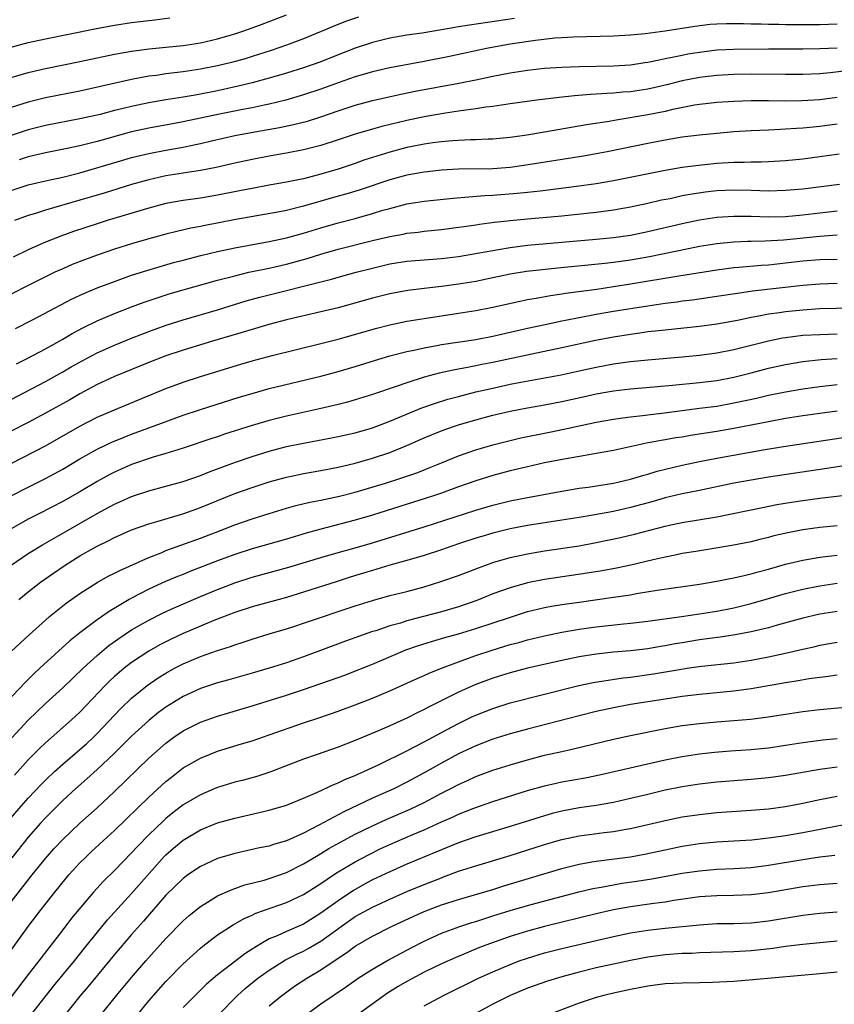
# Model space of a CAD drawing. Units: inches. Extents: x 2583000 to 2586000, y 1551000 to 1554000.
# Drawn here: x 2583130 to 2583225, y 1551328 to 1551442 of the extents above; entities that cross this region are included whole.
import ezdxf

# ---------------------------------------------------------------- set-up
doc = ezdxf.new("R2010")
doc.units = ezdxf.units.IN
doc.header["$MEASUREMENT"] = 0
doc.layers.add('LD25831551_2ft', color=115, linetype='Continuous')

msp = doc.modelspace()

# ---------------------------------------------------------------- linework, layer by layer
at = {"layer": 'LD25831551_2ft'}
for points, elevation in [([(2583129, 1551435.62), (2583131, 1551436.22), (2583133, 1551436.69), (2583137, 1551437.49), (2583141, 1551438.34), (2583143, 1551438.7), (2583145.04, 1551438.96), (2583147, 1551439.14), (2583149, 1551439.36), (2583151, 1551439.67), (2583153, 1551440.11), (2583155, 1551440.69), (2583155.92, 1551441), (2583157, 1551441.4), (2583158.16, 1551441.84), (2583159, 1551442.14), (2583161, 1551442.91)], 8018), ([(2583169.37, 1551442.63), (2583167.87, 1551442.13), (2583166.43, 1551441.57), (2583163, 1551440.13), (2583161, 1551439.37), (2583159.24, 1551438.76), (2583157, 1551438.06), (2583156.19, 1551437.81), (2583154.63, 1551437.37), (2583153, 1551436.98), (2583151, 1551436.6), (2583149, 1551436.3), (2583147, 1551436.06), (2583145.88, 1551435.88), (2583145, 1551435.77), (2583143, 1551435.4), (2583137, 1551434.05), (2583133, 1551433.26), (2583131, 1551432.78), (2583129, 1551432.15)], 8016), ([(2583129, 1551439.16), (2583131, 1551439.69), (2583133, 1551440.14), (2583138.73, 1551441.27), (2583141, 1551441.7), (2583143, 1551442), (2583145, 1551442.24), (2583145.69, 1551442.31), (2583147.44, 1551442.56)], 8020), ([(2583187.5, 1551442.5), (2583182.28, 1551441.72), (2583181, 1551441.5), (2583180.56, 1551441.44), (2583179, 1551441.15), (2583176.79, 1551440.79), (2583175, 1551440.53), (2583173, 1551440.19), (2583171, 1551439.7), (2583169, 1551439.03), (2583167, 1551438.26), (2583165, 1551437.46), (2583163, 1551436.74), (2583161, 1551436.12), (2583159, 1551435.54), (2583157, 1551435.01), (2583155.38, 1551434.62), (2583153, 1551434.1), (2583151, 1551433.68), (2583150.41, 1551433.59), (2583149, 1551433.33), (2583146.97, 1551433.03), (2583145, 1551432.7), (2583143, 1551432.28), (2583142.03, 1551432.03), (2583141, 1551431.78), (2583139.34, 1551431.34), (2583137, 1551430.81), (2583133, 1551430.06), (2583131, 1551429.57), (2583129, 1551428.9)], 8014), ([(2583225, 1551441.81), (2583223, 1551441.74), (2583222.27, 1551441.73), (2583221, 1551441.73), (2583219, 1551441.76), (2583218.22, 1551441.78), (2583217, 1551441.79), (2583216.17, 1551441.83), (2583215, 1551441.83), (2583214.13, 1551441.87), (2583212.13, 1551441.87), (2583211, 1551441.83), (2583210.23, 1551441.77), (2583208.44, 1551441.56), (2583205, 1551441), (2583202.7, 1551440.7), (2583201, 1551440.54), (2583199, 1551440.42), (2583194.32, 1551440.32), (2583193, 1551440.25), (2583192.19, 1551440.19), (2583189.94, 1551439.94), (2583187, 1551439.5), (2583184.24, 1551439), (2583179.93, 1551438.07), (2583177, 1551437.48), (2583173, 1551436.75), (2583171, 1551436.29), (2583169, 1551435.69), (2583167, 1551435), (2583165, 1551434.27), (2583163, 1551433.6), (2583160.91, 1551433), (2583159, 1551432.53), (2583158.42, 1551432.42), (2583157, 1551432.12), (2583155.92, 1551431.92), (2583153.42, 1551431.42), (2583151, 1551430.89), (2583149, 1551430.47), (2583147.74, 1551430.26), (2583145, 1551429.76), (2583143, 1551429.3), (2583139, 1551428.2), (2583137, 1551427.69), (2583135.34, 1551427.34), (2583133, 1551426.89), (2583131, 1551426.4), (2583129.95, 1551426.05)], 8012), ([(2583129, 1551422.52), (2583131, 1551423.15), (2583133, 1551423.63), (2583135, 1551424.07), (2583137, 1551424.57), (2583141.97, 1551426.03), (2583143, 1551426.32), (2583145, 1551426.81), (2583147, 1551427.2), (2583149, 1551427.54), (2583149.7, 1551427.7), (2583151, 1551427.96), (2583152.28, 1551428.28), (2583155, 1551428.91), (2583157.33, 1551429.33), (2583160.18, 1551429.82), (2583161.83, 1551430.17), (2583163.43, 1551430.57), (2583165, 1551431.05), (2583167, 1551431.75), (2583169, 1551432.41), (2583171, 1551432.96), (2583174.3, 1551433.7), (2583175.97, 1551434.03), (2583181.04, 1551434.96), (2583183, 1551435.35), (2583185, 1551435.79), (2583187, 1551436.19), (2583189, 1551436.5), (2583191, 1551436.71), (2583193, 1551436.84), (2583195, 1551436.91), (2583199, 1551436.97), (2583201, 1551437.11), (2583202.63, 1551437.37), (2583203, 1551437.41), (2583204.3, 1551437.7), (2583205, 1551437.82), (2583206.02, 1551438.02), (2583207, 1551438.24), (2583207.64, 1551438.36), (2583209, 1551438.59), (2583211, 1551438.83), (2583213, 1551438.93), (2583217, 1551438.97), (2583221, 1551438.97), (2583223, 1551439), (2583225, 1551439.09)], 8010), ([(2583226.43, 1551436.43), (2583224.17, 1551436.17), (2583223, 1551436.07), (2583221, 1551435.98), (2583219, 1551435.96), (2583215, 1551436.01), (2583213, 1551435.99), (2583211, 1551435.88), (2583209, 1551435.64), (2583207, 1551435.25), (2583205.21, 1551434.79), (2583203, 1551434.29), (2583201, 1551433.98), (2583200.08, 1551433.92), (2583199, 1551433.81), (2583198.22, 1551433.78), (2583197, 1551433.68), (2583196.34, 1551433.66), (2583194.49, 1551433.51), (2583192.68, 1551433.32), (2583190.1, 1551433), (2583187, 1551432.56), (2583186.5, 1551432.5), (2583185, 1551432.26), (2583184.17, 1551432.17), (2583183, 1551431.98), (2583181.85, 1551431.85), (2583181, 1551431.71), (2583179.5, 1551431.5), (2583177, 1551431.06), (2583175, 1551430.64), (2583172.07, 1551429.93), (2583171, 1551429.63), (2583169, 1551429.04), (2583167, 1551428.37), (2583165, 1551427.74), (2583163, 1551427.24), (2583161, 1551426.85), (2583159, 1551426.49), (2583157, 1551426.1), (2583155, 1551425.67), (2583152.83, 1551425.17), (2583151, 1551424.82), (2583147, 1551424.2), (2583145, 1551423.76), (2583143, 1551423.21), (2583139.8, 1551422.2), (2583137, 1551421.37), (2583133, 1551420.23), (2583131.85, 1551419.85), (2583131, 1551419.6), (2583129.4, 1551419)], 8008), ([(2583225, 1551433.31), (2583223, 1551433.04), (2583220.91, 1551432.91), (2583218.89, 1551432.89), (2583217, 1551432.92), (2583215, 1551432.92), (2583213, 1551432.86), (2583211, 1551432.73), (2583210.7, 1551432.7), (2583209, 1551432.49), (2583208.4, 1551432.4), (2583205.91, 1551431.91), (2583205, 1551431.69), (2583203, 1551431.29), (2583199.33, 1551430.67), (2583198.51, 1551430.51), (2583195.88, 1551430.12), (2583191, 1551429.28), (2583188.94, 1551428.94), (2583187, 1551428.66), (2583185, 1551428.47), (2583184.46, 1551428.46), (2583183, 1551428.4), (2583182.4, 1551428.4), (2583181, 1551428.33), (2583180.28, 1551428.28), (2583179, 1551428.15), (2583178.03, 1551428.03), (2583177, 1551427.87), (2583175.6, 1551427.6), (2583175, 1551427.48), (2583173, 1551426.96), (2583171.5, 1551426.5), (2583169.99, 1551426.01), (2583169, 1551425.65), (2583167, 1551424.99), (2583165, 1551424.4), (2583163, 1551423.87), (2583161, 1551423.46), (2583159, 1551423.12), (2583157, 1551422.75), (2583155.54, 1551422.46), (2583153, 1551421.96), (2583151, 1551421.63), (2583149, 1551421.34), (2583147, 1551420.98), (2583145, 1551420.45), (2583140.15, 1551419), (2583139, 1551418.64), (2583136.27, 1551417.73), (2583134.79, 1551417.21), (2583133, 1551416.52), (2583132.12, 1551416.12), (2583131, 1551415.63), (2583129.23, 1551414.77)], 8006), ([(2583225, 1551430.2), (2583223, 1551429.93), (2583221.81, 1551429.81), (2583221, 1551429.75), (2583220.28, 1551429.72), (2583219, 1551429.61), (2583218.4, 1551429.6), (2583217, 1551429.51), (2583215, 1551429.43), (2583213, 1551429.31), (2583211, 1551429.14), (2583209, 1551428.94), (2583207, 1551428.69), (2583205, 1551428.35), (2583203, 1551427.96), (2583198.28, 1551427), (2583197, 1551426.75), (2583195.51, 1551426.49), (2583188.6, 1551425.4), (2583187, 1551425.19), (2583185, 1551425.03), (2583181, 1551424.97), (2583179, 1551424.85), (2583177, 1551424.64), (2583175, 1551424.29), (2583173, 1551423.76), (2583169.46, 1551422.54), (2583167.92, 1551422.08), (2583167, 1551421.83), (2583163, 1551420.67), (2583161, 1551420.19), (2583159.99, 1551419.99), (2583155.12, 1551419.12), (2583151.55, 1551418.45), (2583151, 1551418.33), (2583149.88, 1551418.12), (2583148.25, 1551417.75), (2583147, 1551417.43), (2583145, 1551416.87), (2583143, 1551416.29), (2583141, 1551415.67), (2583139.02, 1551414.98), (2583137.55, 1551414.45), (2583136.11, 1551413.89), (2583135, 1551413.42), (2583134.07, 1551413), (2583133, 1551412.49), (2583131, 1551411.48), (2583129, 1551410.45)], 8004), ([(2583129.52, 1551406.48), (2583131.49, 1551407.49), (2583134.77, 1551409.23), (2583136.09, 1551409.91), (2583137.46, 1551410.54), (2583139, 1551411.18), (2583141, 1551411.95), (2583143, 1551412.65), (2583144.78, 1551413.22), (2583146.31, 1551413.69), (2583147.87, 1551414.13), (2583149, 1551414.43), (2583151.04, 1551414.96), (2583153, 1551415.43), (2583155, 1551415.85), (2583159, 1551416.57), (2583161, 1551417), (2583163, 1551417.56), (2583165, 1551418.17), (2583167, 1551418.75), (2583169, 1551419.27), (2583171, 1551419.82), (2583172.2, 1551420.2), (2583173, 1551420.43), (2583175, 1551420.94), (2583177, 1551421.25), (2583180.37, 1551421.63), (2583181.73, 1551421.73), (2583184.06, 1551421.94), (2583185, 1551421.98), (2583187.82, 1551422.18), (2583189, 1551422.3), (2583190.48, 1551422.48), (2583191.43, 1551422.57), (2583194.7, 1551423), (2583197, 1551423.33), (2583199, 1551423.68), (2583205, 1551424.87), (2583207, 1551425.21), (2583208.58, 1551425.42), (2583211, 1551425.67), (2583213, 1551425.81), (2583214.19, 1551425.81), (2583215, 1551425.85), (2583216.16, 1551425.84), (2583217, 1551425.86), (2583219, 1551425.98), (2583221, 1551426.2), (2583223, 1551426.46), (2583225.23, 1551426.77)], 8002), ([(2583129.62, 1551402.38), (2583130.87, 1551403), (2583133, 1551404.13), (2583135, 1551405.25), (2583136.11, 1551405.89), (2583137.42, 1551406.58), (2583139, 1551407.35), (2583141, 1551408.22), (2583143, 1551409), (2583144.46, 1551409.54), (2583145.96, 1551410.04), (2583147.49, 1551410.52), (2583149, 1551410.97), (2583153, 1551412.08), (2583155, 1551412.61), (2583156.64, 1551413), (2583159, 1551413.49), (2583161, 1551413.95), (2583163.39, 1551414.61), (2583165, 1551415.1), (2583167, 1551415.67), (2583171, 1551416.7), (2583173, 1551417.17), (2583174.55, 1551417.45), (2583175, 1551417.55), (2583176.32, 1551417.68), (2583177, 1551417.78), (2583179, 1551417.97), (2583181, 1551418.23), (2583181.67, 1551418.33), (2583183, 1551418.51), (2583183.42, 1551418.58), (2583185.19, 1551418.81), (2583187, 1551419.01), (2583189, 1551419.21), (2583193, 1551419.56), (2583197, 1551420), (2583199, 1551420.27), (2583201, 1551420.61), (2583203, 1551421.02), (2583204.6, 1551421.4), (2583205.59, 1551421.59), (2583207, 1551421.91), (2583207.92, 1551422.08), (2583209.66, 1551422.34), (2583211, 1551422.49), (2583213, 1551422.6), (2583215, 1551422.55), (2583217, 1551422.48), (2583219, 1551422.53), (2583221, 1551422.71), (2583225.25, 1551423.25)], 8000), ([(2583128.21, 1551397.79), (2583133, 1551400.32), (2583135, 1551401.44), (2583135.99, 1551402.01), (2583137.27, 1551402.73), (2583139, 1551403.64), (2583141, 1551404.54), (2583143, 1551405.36), (2583144.18, 1551405.82), (2583145.64, 1551406.37), (2583147.12, 1551406.88), (2583149, 1551407.48), (2583153, 1551408.65), (2583156.33, 1551409.67), (2583157.89, 1551410.11), (2583159, 1551410.39), (2583165, 1551411.89), (2583166.22, 1551412.22), (2583167, 1551412.42), (2583169.1, 1551413), (2583171, 1551413.5), (2583173, 1551413.97), (2583175, 1551414.28), (2583177.51, 1551414.49), (2583179, 1551414.6), (2583181, 1551414.84), (2583183.21, 1551415.21), (2583185, 1551415.55), (2583185.65, 1551415.65), (2583187, 1551415.89), (2583189, 1551416.14), (2583197, 1551416.84), (2583199, 1551417.04), (2583201, 1551417.33), (2583203, 1551417.73), (2583207, 1551418.68), (2583209, 1551419.1), (2583211, 1551419.39), (2583213, 1551419.53), (2583215, 1551419.51), (2583217, 1551419.46), (2583219, 1551419.49), (2583221, 1551419.67), (2583223, 1551419.91), (2583225, 1551420.13)], 7998), ([(2583225, 1551417.3), (2583223, 1551417.15), (2583218.75, 1551416.75), (2583216.63, 1551416.63), (2583215, 1551416.59), (2583214.56, 1551416.56), (2583213, 1551416.5), (2583211, 1551416.3), (2583209, 1551415.98), (2583207.74, 1551415.74), (2583203.19, 1551414.81), (2583201, 1551414.43), (2583199, 1551414.13), (2583198.01, 1551414.01), (2583192.52, 1551413.48), (2583188.9, 1551413.1), (2583187, 1551412.78), (2583185, 1551412.36), (2583183, 1551411.95), (2583181, 1551411.62), (2583179, 1551411.34), (2583177, 1551411.12), (2583175.11, 1551410.89), (2583173, 1551410.49), (2583171, 1551409.99), (2583167, 1551408.89), (2583165, 1551408.41), (2583161, 1551407.47), (2583158.94, 1551406.94), (2583157, 1551406.36), (2583155.96, 1551406.04), (2583152.41, 1551405), (2583149, 1551403.96), (2583147, 1551403.29), (2583145, 1551402.52), (2583141, 1551400.9), (2583139, 1551399.96), (2583137, 1551398.88), (2583135.81, 1551398.19), (2583133, 1551396.62), (2583131, 1551395.56), (2583129, 1551394.53)], 7996), ([(2583129, 1551390.78), (2583133, 1551392.86), (2583137, 1551395.14), (2583139, 1551396.16), (2583141, 1551397.03), (2583143.8, 1551398.2), (2583147, 1551399.49), (2583149, 1551400.23), (2583151, 1551400.88), (2583155.68, 1551402.32), (2583157, 1551402.71), (2583159.33, 1551403.33), (2583165, 1551404.73), (2583167, 1551405.24), (2583171.5, 1551406.5), (2583173, 1551406.88), (2583175, 1551407.31), (2583177, 1551407.64), (2583181, 1551408.24), (2583183, 1551408.56), (2583185, 1551408.94), (2583188.3, 1551409.7), (2583189, 1551409.84), (2583190, 1551410), (2583191.68, 1551410.32), (2583193, 1551410.5), (2583193.43, 1551410.57), (2583197.05, 1551411.05), (2583199, 1551411.34), (2583201, 1551411.65), (2583206.58, 1551412.58), (2583211, 1551413.28), (2583213, 1551413.54), (2583213.58, 1551413.58), (2583216.17, 1551413.83), (2583217, 1551413.88), (2583219, 1551414.09), (2583221, 1551414.32), (2583223, 1551414.49), (2583225, 1551414.54)], 7994), ([(2583129, 1551387.02), (2583131, 1551388.04), (2583133, 1551389.03), (2583135, 1551390.12), (2583137, 1551391.32), (2583139, 1551392.46), (2583140.72, 1551393.28), (2583142.14, 1551393.86), (2583143, 1551394.2), (2583145, 1551394.93), (2583149, 1551396.39), (2583151, 1551397.06), (2583155.51, 1551398.48), (2583157, 1551398.94), (2583159, 1551399.49), (2583165, 1551400.95), (2583167, 1551401.48), (2583169, 1551402.06), (2583171.24, 1551402.76), (2583173, 1551403.28), (2583175, 1551403.81), (2583176.01, 1551404.01), (2583177, 1551404.24), (2583178.49, 1551404.49), (2583179, 1551404.6), (2583183, 1551405.19), (2583185, 1551405.58), (2583189, 1551406.5), (2583191.05, 1551406.95), (2583193, 1551407.36), (2583193.44, 1551407.44), (2583195, 1551407.76), (2583197, 1551408.13), (2583199, 1551408.47), (2583203, 1551409.12), (2583205, 1551409.4), (2583206.42, 1551409.58), (2583207, 1551409.67), (2583208.19, 1551409.81), (2583211, 1551410.21), (2583213.41, 1551410.59), (2583215.16, 1551410.84), (2583221, 1551411.51), (2583223, 1551411.68), (2583225, 1551411.72)], 7992), ([(2583226.84, 1551408.84), (2583223, 1551408.74), (2583221, 1551408.61), (2583219, 1551408.41), (2583218.29, 1551408.29), (2583217, 1551408.12), (2583215.89, 1551407.89), (2583215, 1551407.74), (2583213.4, 1551407.4), (2583211, 1551406.98), (2583209, 1551406.71), (2583205, 1551406.29), (2583203.85, 1551406.15), (2583203, 1551406.07), (2583202.07, 1551405.93), (2583201, 1551405.79), (2583199, 1551405.47), (2583196.92, 1551405.08), (2583193, 1551404.22), (2583189.5, 1551403.5), (2583185, 1551402.52), (2583183.72, 1551402.28), (2583183, 1551402.12), (2583182.04, 1551401.96), (2583181, 1551401.74), (2583180.37, 1551401.63), (2583178.73, 1551401.27), (2583177, 1551400.81), (2583175, 1551400.18), (2583173.74, 1551399.74), (2583171, 1551398.82), (2583169, 1551398.18), (2583168.08, 1551397.92), (2583167, 1551397.64), (2583164.85, 1551397.15), (2583161, 1551396.3), (2583159, 1551395.8), (2583157, 1551395.2), (2583153.82, 1551394.18), (2583153, 1551393.9), (2583152.32, 1551393.68), (2583149, 1551392.56), (2583147, 1551391.94), (2583145.52, 1551391.52), (2583143, 1551390.67), (2583141, 1551389.79), (2583140.48, 1551389.52), (2583139, 1551388.69), (2583137, 1551387.49), (2583135, 1551386.36), (2583132.31, 1551385), (2583131, 1551384.33), (2583129, 1551383.19)], 7990), ([(2583129.01, 1551378.99), (2583131, 1551380.35), (2583132.64, 1551381.36), (2583134.28, 1551382.28), (2583139, 1551384.98), (2583141, 1551386.07), (2583141.65, 1551386.35), (2583143, 1551386.97), (2583145, 1551387.63), (2583147, 1551388.15), (2583149, 1551388.7), (2583151, 1551389.4), (2583152.14, 1551389.86), (2583155.06, 1551390.94), (2583157, 1551391.61), (2583159, 1551392.23), (2583161, 1551392.75), (2583163, 1551393.17), (2583166.24, 1551393.76), (2583167, 1551393.91), (2583167.89, 1551394.11), (2583169, 1551394.36), (2583171, 1551394.95), (2583173, 1551395.71), (2583176.75, 1551397.25), (2583178.22, 1551397.78), (2583179.74, 1551398.25), (2583181, 1551398.59), (2583183, 1551399.1), (2583185, 1551399.56), (2583187, 1551399.99), (2583188.23, 1551400.23), (2583192.91, 1551401.09), (2583195, 1551401.54), (2583197, 1551401.99), (2583199, 1551402.37), (2583201, 1551402.65), (2583203, 1551402.85), (2583207, 1551403.19), (2583209, 1551403.38), (2583211, 1551403.64), (2583213, 1551404.02), (2583217, 1551405.04), (2583218.63, 1551405.37), (2583219, 1551405.43), (2583221, 1551405.68), (2583223, 1551405.79), (2583225, 1551405.86)], 7988), ([(2583129.92, 1551375), (2583131, 1551375.9), (2583132.4, 1551377), (2583133.93, 1551378.07), (2583135.29, 1551379), (2583137, 1551380.05), (2583138.64, 1551381), (2583139, 1551381.2), (2583140.22, 1551381.78), (2583141, 1551382.21), (2583143, 1551383.1), (2583145, 1551383.8), (2583146.11, 1551384.11), (2583149.06, 1551385), (2583151, 1551385.68), (2583155, 1551387.29), (2583157, 1551388.02), (2583159, 1551388.67), (2583161, 1551389.21), (2583162.47, 1551389.53), (2583163, 1551389.64), (2583165, 1551389.99), (2583167, 1551390.37), (2583167.51, 1551390.49), (2583169, 1551390.83), (2583171, 1551391.4), (2583173, 1551392.08), (2583175, 1551392.89), (2583177, 1551393.77), (2583177.86, 1551394.14), (2583179.29, 1551394.71), (2583181, 1551395.29), (2583183, 1551395.87), (2583185, 1551396.41), (2583187, 1551396.87), (2583189, 1551397.25), (2583191, 1551397.59), (2583193, 1551397.98), (2583195.48, 1551398.52), (2583197, 1551398.87), (2583199, 1551399.25), (2583201, 1551399.47), (2583203.68, 1551399.68), (2583205.88, 1551399.88), (2583209, 1551400.21), (2583211, 1551400.45), (2583213, 1551400.81), (2583215, 1551401.32), (2583217, 1551401.86), (2583219, 1551402.31), (2583221, 1551402.64), (2583223.14, 1551402.86), (2583225, 1551403)], 7986), ([(2583129, 1551368.94), (2583131.1, 1551370.9), (2583133, 1551372.59), (2583133.48, 1551373), (2583135.42, 1551374.58), (2583137, 1551375.7), (2583139, 1551376.98), (2583140.3, 1551377.7), (2583141, 1551378.04), (2583141.62, 1551378.38), (2583145, 1551379.89), (2583146.43, 1551380.43), (2583147, 1551380.67), (2583151, 1551382.11), (2583153.35, 1551383), (2583155, 1551383.65), (2583157, 1551384.36), (2583159, 1551385), (2583161, 1551385.59), (2583162.1, 1551385.9), (2583163.71, 1551386.29), (2583165, 1551386.54), (2583167.17, 1551387), (2583169, 1551387.47), (2583172.52, 1551388.52), (2583174.07, 1551389), (2583175, 1551389.31), (2583176.25, 1551389.75), (2583177.68, 1551390.32), (2583179, 1551390.88), (2583181, 1551391.7), (2583183, 1551392.39), (2583185, 1551392.97), (2583187, 1551393.48), (2583188.24, 1551393.76), (2583191.57, 1551394.43), (2583193.22, 1551394.78), (2583195.21, 1551395.21), (2583197, 1551395.58), (2583199, 1551395.95), (2583200.09, 1551396.09), (2583201, 1551396.23), (2583202.37, 1551396.37), (2583203, 1551396.46), (2583204.64, 1551396.64), (2583209, 1551397.2), (2583211, 1551397.47), (2583213, 1551397.83), (2583215.61, 1551398.39), (2583217, 1551398.71), (2583219, 1551399.11), (2583221, 1551399.47), (2583223, 1551399.74), (2583225, 1551399.98)], 7984), ([(2583225, 1551396.87), (2583223, 1551396.6), (2583221, 1551396.32), (2583219, 1551396), (2583217, 1551395.65), (2583213, 1551394.85), (2583211, 1551394.51), (2583207.96, 1551394.04), (2583207, 1551393.86), (2583206.24, 1551393.76), (2583205, 1551393.54), (2583204.53, 1551393.47), (2583202.84, 1551393.16), (2583199, 1551392.32), (2583197, 1551391.95), (2583195.73, 1551391.73), (2583193.28, 1551391.28), (2583191, 1551390.85), (2583189, 1551390.42), (2583187, 1551389.92), (2583185, 1551389.38), (2583183, 1551388.77), (2583181, 1551388.09), (2583179, 1551387.35), (2583177.98, 1551387), (2583177.24, 1551386.76), (2583174.19, 1551385.81), (2583171, 1551384.79), (2583169, 1551384.2), (2583165, 1551383.17), (2583163.3, 1551382.7), (2583161, 1551382.02), (2583157, 1551380.88), (2583155, 1551380.23), (2583153, 1551379.49), (2583149.77, 1551378.23), (2583149, 1551377.91), (2583148.34, 1551377.66), (2583146.93, 1551377.07), (2583145, 1551376.2), (2583143, 1551375.16), (2583142.71, 1551375), (2583140.39, 1551373.61), (2583139, 1551372.62), (2583137, 1551371.14), (2583135.81, 1551370.19), (2583132.35, 1551367), (2583131.64, 1551366.36), (2583130.63, 1551365.37), (2583127.69, 1551362.31)], 7982), ([(2583129.07, 1551358.93), (2583131, 1551360.96), (2583133, 1551362.9), (2583135, 1551364.74), (2583137.38, 1551367), (2583139, 1551368.47), (2583140.37, 1551369.63), (2583141.53, 1551370.47), (2583143, 1551371.45), (2583145, 1551372.6), (2583146.59, 1551373.41), (2583147.96, 1551374.04), (2583151, 1551375.34), (2583153, 1551376.17), (2583155, 1551376.93), (2583157, 1551377.57), (2583161.27, 1551378.73), (2583165, 1551379.88), (2583167, 1551380.45), (2583169, 1551380.99), (2583171, 1551381.59), (2583177, 1551383.45), (2583183, 1551385.37), (2583185, 1551385.94), (2583187, 1551386.44), (2583189, 1551386.84), (2583193, 1551387.58), (2583195, 1551387.91), (2583196.06, 1551388.06), (2583199, 1551388.52), (2583201, 1551388.96), (2583202.55, 1551389.45), (2583203, 1551389.57), (2583204.09, 1551389.91), (2583207, 1551390.59), (2583209, 1551391.02), (2583211, 1551391.42), (2583216.39, 1551392.39), (2583218.78, 1551392.78), (2583227, 1551394.02)], 7980), ([(2583227, 1551390.73), (2583223.79, 1551390.21), (2583217, 1551389.19), (2583215, 1551388.87), (2583213, 1551388.5), (2583209, 1551387.66), (2583207, 1551387.27), (2583205, 1551386.81), (2583203.61, 1551386.39), (2583201, 1551385.67), (2583199, 1551385.22), (2583196.82, 1551384.82), (2583195, 1551384.51), (2583193, 1551384.19), (2583189, 1551383.6), (2583187, 1551383.21), (2583185, 1551382.7), (2583183.69, 1551382.31), (2583183, 1551382.1), (2583181, 1551381.44), (2583179, 1551380.76), (2583177, 1551380.1), (2583175, 1551379.53), (2583173, 1551379), (2583171.49, 1551378.51), (2583171, 1551378.38), (2583169.96, 1551378.04), (2583168.42, 1551377.58), (2583166.9, 1551377.1), (2583163, 1551375.83), (2583161, 1551375.24), (2583157, 1551374.15), (2583155, 1551373.5), (2583152.55, 1551372.55), (2583151, 1551371.91), (2583149, 1551371.06), (2583147.6, 1551370.4), (2583146.28, 1551369.72), (2583144.99, 1551369.01), (2583143, 1551367.69), (2583142.13, 1551367), (2583141, 1551366.03), (2583140.47, 1551365.53), (2583139.94, 1551365), (2583137, 1551361.92), (2583136.02, 1551361), (2583133, 1551358.35), (2583132.31, 1551357.69), (2583131, 1551356.35), (2583129.41, 1551354.59)], 7978), ([(2583128.46, 1551349), (2583130.17, 1551351), (2583131, 1551351.93), (2583132.49, 1551353.51), (2583133, 1551354.02), (2583134.04, 1551355), (2583135, 1551355.88), (2583137, 1551357.58), (2583137.76, 1551358.24), (2583138.57, 1551359), (2583139, 1551359.42), (2583141, 1551361.55), (2583141.71, 1551362.29), (2583143, 1551363.52), (2583144.83, 1551365), (2583146.11, 1551365.89), (2583147, 1551366.44), (2583147.99, 1551367), (2583149, 1551367.53), (2583151, 1551368.37), (2583153, 1551369.06), (2583154.48, 1551369.52), (2583155, 1551369.73), (2583155.97, 1551370.03), (2583157, 1551370.38), (2583159.01, 1551371), (2583161, 1551371.59), (2583161.86, 1551371.86), (2583163, 1551372.23), (2583169, 1551374.25), (2583171, 1551374.89), (2583173, 1551375.44), (2583175, 1551375.94), (2583177, 1551376.48), (2583178.93, 1551377.07), (2583181, 1551377.8), (2583183.3, 1551378.69), (2583184.17, 1551379), (2583185, 1551379.28), (2583187, 1551379.86), (2583189, 1551380.31), (2583191, 1551380.64), (2583195, 1551381.24), (2583197, 1551381.6), (2583199.81, 1551382.19), (2583201.43, 1551382.57), (2583205, 1551383.51), (2583205.66, 1551383.66), (2583207, 1551383.94), (2583211, 1551384.61), (2583216.31, 1551385.69), (2583217.99, 1551386.01), (2583219.7, 1551386.3), (2583221, 1551386.5), (2583223, 1551386.77), (2583227.26, 1551387.26)], 7976), ([(2583225, 1551383.56), (2583223, 1551383.36), (2583221, 1551383.08), (2583219.26, 1551382.74), (2583217.63, 1551382.37), (2583217, 1551382.2), (2583216.02, 1551381.98), (2583215, 1551381.7), (2583212.75, 1551381.25), (2583208.58, 1551380.58), (2583207, 1551380.32), (2583206.16, 1551380.16), (2583205, 1551379.91), (2583203.6, 1551379.6), (2583201.01, 1551378.99), (2583199.35, 1551378.65), (2583197.67, 1551378.33), (2583195.95, 1551378.05), (2583191, 1551377.3), (2583189, 1551376.91), (2583187, 1551376.36), (2583185.99, 1551375.99), (2583185, 1551375.64), (2583183.11, 1551374.89), (2583181, 1551374.16), (2583179, 1551373.56), (2583176.93, 1551373), (2583175, 1551372.5), (2583174.26, 1551372.26), (2583173, 1551371.92), (2583171.37, 1551371.37), (2583171, 1551371.26), (2583167.85, 1551370.15), (2583163, 1551368.35), (2583161, 1551367.65), (2583159.01, 1551367.01), (2583157, 1551366.42), (2583154.32, 1551365.68), (2583153, 1551365.33), (2583151, 1551364.67), (2583149, 1551363.72), (2583147, 1551362.48), (2583146.14, 1551361.86), (2583145, 1551360.95), (2583143, 1551359.11), (2583140.94, 1551357.06), (2583139, 1551355.25), (2583137.82, 1551354.18), (2583136.48, 1551353), (2583135, 1551351.63), (2583133, 1551349.64), (2583132.42, 1551349), (2583131, 1551347.37), (2583129.08, 1551345)], 7974), ([(2583129, 1551339.89), (2583131.45, 1551343), (2583133, 1551344.92), (2583133.98, 1551346.02), (2583135, 1551347.12), (2583137, 1551349.01), (2583139, 1551350.81), (2583141, 1551352.68), (2583145, 1551356.56), (2583147, 1551358.32), (2583147.93, 1551359), (2583149, 1551359.73), (2583151, 1551360.74), (2583153, 1551361.45), (2583157, 1551362.63), (2583161, 1551363.88), (2583163, 1551364.55), (2583167, 1551365.95), (2583167.78, 1551366.22), (2583169.23, 1551366.77), (2583171, 1551367.49), (2583174.54, 1551369), (2583174.87, 1551369.13), (2583176.36, 1551369.64), (2583177.87, 1551370.13), (2583179.42, 1551370.58), (2583181, 1551371.01), (2583183, 1551371.61), (2583186.91, 1551372.91), (2583189, 1551373.58), (2583191, 1551374.06), (2583191.79, 1551374.21), (2583193, 1551374.4), (2583195, 1551374.7), (2583199, 1551375.25), (2583201, 1551375.55), (2583201.68, 1551375.68), (2583204.09, 1551376.09), (2583209, 1551376.78), (2583211, 1551377.13), (2583212.56, 1551377.44), (2583213, 1551377.51), (2583214.2, 1551377.8), (2583215, 1551377.97), (2583215.8, 1551378.2), (2583217, 1551378.52), (2583219, 1551379.11), (2583221, 1551379.58), (2583223, 1551379.92), (2583225, 1551380.16)], 7972), ([(2583129, 1551334.26), (2583130.97, 1551337), (2583132.5, 1551339), (2583134.07, 1551341), (2583135.39, 1551342.61), (2583135.73, 1551343), (2583137, 1551344.39), (2583137.6, 1551345), (2583138.32, 1551345.68), (2583139.73, 1551347), (2583141, 1551348.15), (2583145, 1551352.05), (2583147, 1551353.87), (2583147.63, 1551354.37), (2583149, 1551355.42), (2583151, 1551356.57), (2583152.07, 1551357), (2583153, 1551357.36), (2583155.79, 1551358.21), (2583157, 1551358.59), (2583159, 1551359.26), (2583163, 1551360.66), (2583164.76, 1551361.24), (2583167, 1551362.01), (2583169, 1551362.75), (2583171, 1551363.53), (2583173, 1551364.37), (2583176.19, 1551365.81), (2583177, 1551366.16), (2583177.57, 1551366.43), (2583179, 1551367.01), (2583181, 1551367.77), (2583182.17, 1551368.17), (2583183, 1551368.47), (2583184.9, 1551369.1), (2583187, 1551369.75), (2583187.99, 1551370.01), (2583189, 1551370.3), (2583191, 1551370.77), (2583193, 1551371.18), (2583195, 1551371.54), (2583197, 1551371.83), (2583200.18, 1551372.18), (2583201, 1551372.25), (2583203, 1551372.49), (2583206.89, 1551373), (2583209, 1551373.31), (2583211, 1551373.64), (2583213, 1551374.04), (2583215, 1551374.52), (2583217, 1551375.09), (2583219, 1551375.68), (2583221, 1551376.2), (2583223, 1551376.59), (2583225, 1551376.88)], 7970), ([(2583225, 1551373.61), (2583223, 1551373.28), (2583221, 1551372.84), (2583218.02, 1551372.02), (2583217, 1551371.72), (2583215, 1551371.23), (2583213.13, 1551370.87), (2583211.4, 1551370.6), (2583209, 1551370.29), (2583207, 1551369.97), (2583206.17, 1551369.83), (2583205, 1551369.61), (2583204.47, 1551369.53), (2583203, 1551369.27), (2583201, 1551369.04), (2583199, 1551368.87), (2583197, 1551368.65), (2583195, 1551368.33), (2583193, 1551367.91), (2583189, 1551367.01), (2583187, 1551366.48), (2583185, 1551365.85), (2583183, 1551365.11), (2583182.74, 1551365), (2583181, 1551364.24), (2583177.5, 1551362.5), (2583177, 1551362.21), (2583176.18, 1551361.82), (2583175, 1551361.21), (2583173, 1551360.31), (2583171.78, 1551359.78), (2583169, 1551358.62), (2583167, 1551357.85), (2583164.56, 1551357), (2583163, 1551356.43), (2583159.07, 1551354.93), (2583157.56, 1551354.44), (2583155.99, 1551354.01), (2583155, 1551353.76), (2583153, 1551353.15), (2583152.89, 1551353.11), (2583151, 1551352.32), (2583149, 1551351.13), (2583147.79, 1551350.21), (2583147, 1551349.56), (2583146.7, 1551349.3), (2583145, 1551347.66), (2583143.69, 1551346.31), (2583143, 1551345.55), (2583141, 1551343.53), (2583139.73, 1551342.27), (2583138.56, 1551341), (2583136.87, 1551339), (2583136.04, 1551337.96), (2583135, 1551336.63), (2583132.21, 1551333), (2583131, 1551331.45), (2583129, 1551328.84)], 7968), ([(2583131, 1551326.32), (2583133.94, 1551330.06), (2583136.36, 1551333), (2583137.52, 1551334.48), (2583140.21, 1551337.79), (2583143, 1551340.85), (2583146.84, 1551345.16), (2583147, 1551345.32), (2583147.89, 1551346.11), (2583149, 1551347.05), (2583151, 1551348.23), (2583153, 1551349.05), (2583155, 1551349.6), (2583156.15, 1551349.85), (2583159, 1551350.51), (2583161, 1551351.1), (2583163, 1551351.9), (2583164.61, 1551352.61), (2583166.49, 1551353.51), (2583167, 1551353.7), (2583167.87, 1551354.13), (2583169, 1551354.56), (2583169.3, 1551354.7), (2583170, 1551355), (2583171.86, 1551355.86), (2583175, 1551357.4), (2583176.04, 1551357.96), (2583177, 1551358.44), (2583179, 1551359.53), (2583181, 1551360.6), (2583182.61, 1551361.39), (2583183, 1551361.56), (2583185, 1551362.35), (2583187, 1551362.98), (2583191, 1551363.98), (2583194.96, 1551365), (2583196.65, 1551365.35), (2583200.12, 1551365.88), (2583201, 1551365.98), (2583203.66, 1551366.34), (2583206.91, 1551366.91), (2583207.53, 1551367), (2583209.24, 1551367.24), (2583213, 1551367.65), (2583215, 1551367.96), (2583217, 1551368.34), (2583219, 1551368.77), (2583221, 1551369.24), (2583222.46, 1551369.54), (2583223, 1551369.67), (2583225, 1551370.04)], 7966), ([(2583225, 1551366.2), (2583223.96, 1551366.04), (2583221.76, 1551365.76), (2583220.46, 1551365.54), (2583219, 1551365.32), (2583215, 1551364.61), (2583213, 1551364.33), (2583209, 1551363.97), (2583207, 1551363.73), (2583205, 1551363.43), (2583202.25, 1551363), (2583201, 1551362.79), (2583199, 1551362.41), (2583197, 1551361.97), (2583195, 1551361.48), (2583189, 1551359.92), (2583187, 1551359.39), (2583185, 1551358.77), (2583183, 1551358), (2583181, 1551357.06), (2583179, 1551355.98), (2583177, 1551354.85), (2583175, 1551353.78), (2583173.46, 1551353), (2583171, 1551351.9), (2583167.66, 1551350.34), (2583164.76, 1551348.76), (2583163, 1551347.86), (2583161, 1551346.96), (2583159.48, 1551346.52), (2583159, 1551346.35), (2583157.87, 1551346.13), (2583155, 1551345.49), (2583153, 1551344.89), (2583151, 1551343.98), (2583149.55, 1551343), (2583149, 1551342.6), (2583147, 1551340.63), (2583144.38, 1551337.62), (2583143, 1551336.08), (2583141, 1551333.74), (2583137.96, 1551330.04), (2583137, 1551328.91), (2583135.49, 1551327)], 7964), ([(2583139.36, 1551326.64), (2583141.26, 1551329), (2583143, 1551331.1), (2583144.64, 1551333), (2583147, 1551335.61), (2583149, 1551337.67), (2583149.7, 1551338.3), (2583151, 1551339.34), (2583151.84, 1551339.84), (2583153, 1551340.56), (2583154.69, 1551341.31), (2583156.17, 1551341.83), (2583158.4, 1551342.4), (2583159, 1551342.58), (2583161, 1551343.28), (2583163, 1551344.28), (2583164.69, 1551345.31), (2583165, 1551345.47), (2583165.94, 1551346.06), (2583167.62, 1551347), (2583169, 1551347.74), (2583171, 1551348.72), (2583172.58, 1551349.42), (2583175.38, 1551350.62), (2583177, 1551351.42), (2583179, 1551352.48), (2583180.03, 1551353), (2583181, 1551353.51), (2583182.03, 1551353.97), (2583183, 1551354.43), (2583185, 1551355.18), (2583187, 1551355.78), (2583189, 1551356.36), (2583191, 1551356.9), (2583193, 1551357.35), (2583194.36, 1551357.64), (2583199, 1551358.78), (2583201, 1551359.2), (2583205, 1551359.99), (2583207, 1551360.34), (2583209, 1551360.6), (2583211, 1551360.78), (2583213, 1551360.92), (2583214.91, 1551361.09), (2583216.69, 1551361.31), (2583219, 1551361.69), (2583221, 1551361.98), (2583223, 1551362.2), (2583225.55, 1551362.45)], 7962), ([(2583143, 1551325.9), (2583145, 1551328.37), (2583147, 1551330.62), (2583149, 1551332.67), (2583151, 1551334.49), (2583151.28, 1551334.72), (2583153, 1551336.02), (2583154.8, 1551337.2), (2583156.07, 1551337.93), (2583157, 1551338.32), (2583157.46, 1551338.54), (2583161, 1551339.78), (2583163, 1551340.72), (2583165, 1551342), (2583166.47, 1551343), (2583167, 1551343.34), (2583169, 1551344.53), (2583170.61, 1551345.39), (2583171.95, 1551346.05), (2583173, 1551346.55), (2583175.7, 1551347.7), (2583177, 1551348.24), (2583179, 1551349.15), (2583180.28, 1551349.72), (2583181, 1551350.06), (2583182.76, 1551350.76), (2583185, 1551351.54), (2583189, 1551352.79), (2583191, 1551353.36), (2583192.34, 1551353.66), (2583193, 1551353.8), (2583195.72, 1551354.28), (2583197.39, 1551354.61), (2583205, 1551356.38), (2583207, 1551356.77), (2583209, 1551357.07), (2583210.74, 1551357.26), (2583212.59, 1551357.41), (2583215, 1551357.58), (2583217, 1551357.78), (2583219, 1551358.06), (2583221, 1551358.38), (2583223.32, 1551358.68), (2583225, 1551358.83)], 7960), ([(2583225, 1551355.53), (2583223, 1551355.26), (2583219, 1551354.55), (2583217, 1551354.29), (2583215, 1551354.1), (2583211, 1551353.77), (2583209, 1551353.54), (2583207, 1551353.23), (2583205, 1551352.83), (2583203, 1551352.36), (2583201, 1551351.86), (2583199, 1551351.41), (2583197, 1551351.07), (2583195, 1551350.79), (2583193, 1551350.41), (2583191.87, 1551350.13), (2583191, 1551349.88), (2583187, 1551348.62), (2583183, 1551347.44), (2583181, 1551346.73), (2583178.37, 1551345.63), (2583175, 1551344.24), (2583173, 1551343.36), (2583171, 1551342.41), (2583170.08, 1551341.92), (2583168.8, 1551341.2), (2583167, 1551340), (2583165, 1551338.54), (2583163, 1551337.29), (2583161, 1551336.42), (2583159.93, 1551335.93), (2583159, 1551335.56), (2583158.01, 1551335), (2583157, 1551334.36), (2583156.17, 1551333.83), (2583154.62, 1551332.62), (2583153, 1551331.39), (2583151.71, 1551330.29), (2583150.38, 1551329), (2583149, 1551327.6)], 7958), ([(2583153.38, 1551327), (2583155, 1551328.67), (2583155.32, 1551329), (2583156.2, 1551329.8), (2583157.69, 1551331), (2583159, 1551331.94), (2583160.88, 1551333.12), (2583162.21, 1551333.79), (2583163, 1551334.16), (2583163.54, 1551334.46), (2583165, 1551335.32), (2583167.34, 1551337), (2583169, 1551338.15), (2583171, 1551339.27), (2583173, 1551340.2), (2583175, 1551341.06), (2583177, 1551341.89), (2583179, 1551342.68), (2583179.24, 1551342.76), (2583181, 1551343.42), (2583183, 1551344.07), (2583187, 1551345.25), (2583191, 1551346.53), (2583192.59, 1551347), (2583193, 1551347.12), (2583195, 1551347.54), (2583197.92, 1551347.92), (2583199, 1551348.03), (2583200.26, 1551348.26), (2583201, 1551348.38), (2583205, 1551349.34), (2583207, 1551349.74), (2583209, 1551350.03), (2583211, 1551350.24), (2583215, 1551350.51), (2583217, 1551350.69), (2583219, 1551350.95), (2583221, 1551351.32), (2583223, 1551351.75), (2583225, 1551352.14)], 7956), ([(2583159, 1551327.79), (2583160.45, 1551329), (2583161.94, 1551330.06), (2583163.36, 1551331), (2583165, 1551331.98), (2583167, 1551333.34), (2583168.02, 1551333.98), (2583169, 1551334.73), (2583171, 1551335.89), (2583173.19, 1551337), (2583175.79, 1551338.21), (2583177, 1551338.76), (2583179, 1551339.52), (2583181, 1551340.16), (2583185, 1551341.31), (2583186.28, 1551341.72), (2583193, 1551343.76), (2583195, 1551344.26), (2583196.5, 1551344.5), (2583197, 1551344.6), (2583198.81, 1551344.81), (2583201, 1551345.1), (2583202.6, 1551345.4), (2583205, 1551345.91), (2583207, 1551346.32), (2583209, 1551346.63), (2583211, 1551346.83), (2583213, 1551346.94), (2583215.08, 1551347.08), (2583217.34, 1551347.34), (2583219, 1551347.58), (2583221, 1551347.92), (2583227, 1551349.08)], 7954), ([(2583163.24, 1551326.76), (2583165, 1551328.02), (2583167.96, 1551330.04), (2583169.32, 1551331), (2583171, 1551332.07), (2583172.66, 1551333), (2583175.48, 1551334.52), (2583177, 1551335.32), (2583179, 1551336.22), (2583181.13, 1551337), (2583182.54, 1551337.46), (2583183, 1551337.59), (2583184.05, 1551337.95), (2583185, 1551338.23), (2583187, 1551338.87), (2583189, 1551339.46), (2583192.35, 1551340.35), (2583194.98, 1551341.02), (2583196.59, 1551341.41), (2583197.58, 1551341.58), (2583199, 1551341.86), (2583199.97, 1551342.03), (2583201.73, 1551342.27), (2583203.46, 1551342.54), (2583207, 1551343.19), (2583209, 1551343.49), (2583211, 1551343.66), (2583213, 1551343.75), (2583215, 1551343.88), (2583217, 1551344.13), (2583221, 1551344.8), (2583223, 1551345.09), (2583224.72, 1551345.28)], 7952), ([(2583225, 1551342), (2583223, 1551341.85), (2583221, 1551341.61), (2583217, 1551340.92), (2583215, 1551340.68), (2583213, 1551340.61), (2583211, 1551340.58), (2583209, 1551340.44), (2583206.02, 1551340.02), (2583205, 1551339.85), (2583203.69, 1551339.69), (2583201, 1551339.3), (2583199, 1551338.93), (2583197, 1551338.47), (2583191, 1551337), (2583189, 1551336.47), (2583187, 1551335.85), (2583184.59, 1551335), (2583183.45, 1551334.55), (2583181.9, 1551333.9), (2583180.62, 1551333.38), (2583179, 1551332.66), (2583177, 1551331.69), (2583175, 1551330.63), (2583173.97, 1551330.03), (2583172.74, 1551329.26), (2583169.26, 1551326.74)], 7950), ([(2583177, 1551327.79), (2583179.25, 1551329), (2583183.32, 1551331), (2583185, 1551331.76), (2583187, 1551332.61), (2583188.03, 1551333), (2583189, 1551333.34), (2583191, 1551333.93), (2583193, 1551334.44), (2583197.51, 1551335.51), (2583199, 1551335.85), (2583201, 1551336.27), (2583203, 1551336.6), (2583205, 1551336.83), (2583209, 1551337.22), (2583211, 1551337.34), (2583213, 1551337.37), (2583215, 1551337.44), (2583217, 1551337.67), (2583221, 1551338.32), (2583223, 1551338.55), (2583225, 1551338.71)], 7948), ([(2583225, 1551335.29), (2583223, 1551335.12), (2583221, 1551334.93), (2583219, 1551334.68), (2583217.54, 1551334.46), (2583215, 1551334.18), (2583213, 1551334.05), (2583209, 1551333.94), (2583208.11, 1551333.89), (2583207, 1551333.86), (2583205, 1551333.71), (2583203, 1551333.45), (2583201, 1551333.07), (2583199, 1551332.65), (2583197, 1551332.2), (2583195, 1551331.7), (2583193, 1551331.17), (2583191.33, 1551330.67), (2583189, 1551329.84), (2583187.01, 1551329), (2583185, 1551327.97), (2583183.19, 1551327)], 7946), ([(2583225, 1551331.7), (2583223, 1551331.5), (2583215.2, 1551330.8), (2583213, 1551330.63), (2583210.5, 1551330.5), (2583209, 1551330.46), (2583207, 1551330.43), (2583205, 1551330.33), (2583203, 1551330.07), (2583201, 1551329.69), (2583199, 1551329.26), (2583197.9, 1551329), (2583197, 1551328.75), (2583195, 1551328.09), (2583192.14, 1551327)], 7944)]:
    msp.add_lwpolyline(points, dxfattribs=dict(at, elevation=elevation))

doc.saveas('drawing.dxf')
